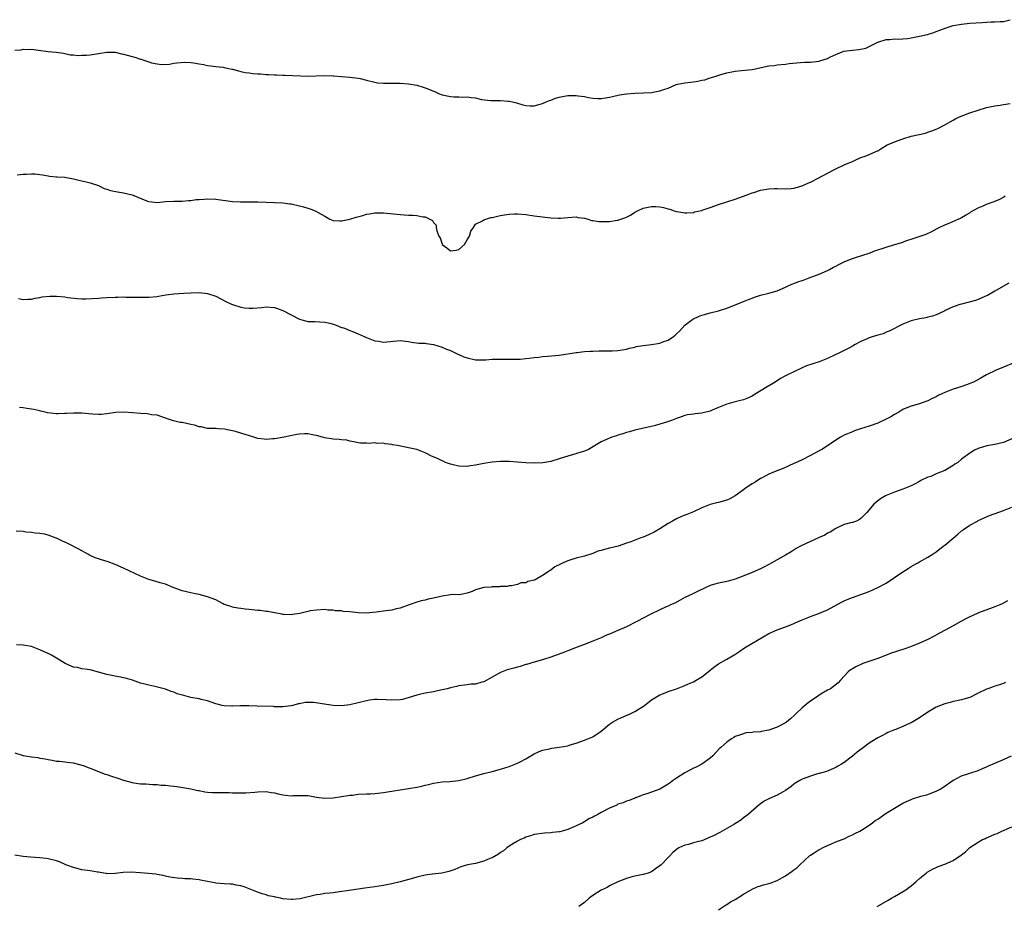
# Model space of a CAD drawing. Units: inches. Extents: x 2640000 to 2643000, y 1503000 to 1506000.
# Drawn here: x 2641640 to 2641875, y 1504825 to 1505037 of the extents above; entities that cross this region are included whole.
import ezdxf

# ---------------------------------------------------------------- set-up
doc = ezdxf.new("R2010")
doc.units = ezdxf.units.IN
doc.header["$MEASUREMENT"] = 0
doc.layers.add('LD26401503_10ft', color=121, linetype='Continuous')

msp = doc.modelspace()

# ---------------------------------------------------------------- linework, layer by layer
at = {"layer": 'LD26401503_10ft'}
for points, elevation in [([(2641639, 1505029.33), (2641640.55, 1505029.45), (2641641, 1505029.56), (2641642.49, 1505029.51), (2641643, 1505029.58), (2641644.66, 1505029.34), (2641647, 1505029.05), (2641648.89, 1505028.89), (2641650.63, 1505028.63), (2641652.26, 1505028.26), (2641653, 1505028.21), (2641654.08, 1505028.08), (2641655, 1505028.15), (2641656.17, 1505028.17), (2641657, 1505028.26), (2641659, 1505028.55), (2641661, 1505028.9), (2641663, 1505028.86), (2641664.47, 1505028.47), (2641665, 1505028.39), (2641667, 1505027.81), (2641667.66, 1505027.66), (2641669, 1505027.19), (2641669.16, 1505027.16), (2641669.58, 1505027), (2641671, 1505026.54), (2641671.65, 1505026.35), (2641673, 1505026.06), (2641674.05, 1505025.95), (2641675.98, 1505026.02), (2641677, 1505026.2), (2641677.7, 1505026.3), (2641679.53, 1505026.47), (2641681, 1505026.38), (2641681.68, 1505026.32), (2641683, 1505026.07), (2641684.1, 1505025.9), (2641685, 1505025.69), (2641686.48, 1505025.52), (2641687, 1505025.43), (2641688.75, 1505025.25), (2641689, 1505025.21), (2641690.1, 1505025), (2641690.83, 1505024.83), (2641691, 1505024.81), (2641692.39, 1505024.39), (2641693, 1505024.28), (2641694.03, 1505024.03), (2641695, 1505023.9), (2641695.8, 1505023.8), (2641697, 1505023.69), (2641697.67, 1505023.67), (2641699, 1505023.54), (2641699.56, 1505023.56), (2641701, 1505023.42), (2641701.46, 1505023.46), (2641703, 1505023.36), (2641703.38, 1505023.38), (2641705.32, 1505023.32), (2641707.22, 1505023.22), (2641709, 1505023.16), (2641713, 1505023.27), (2641715, 1505023.22), (2641715.19, 1505023.19), (2641717, 1505023.07), (2641719, 1505022.9), (2641721, 1505022.66), (2641721.45, 1505022.55), (2641723, 1505022.22), (2641725, 1505021.69), (2641725.58, 1505021.58), (2641727, 1505021.43), (2641731, 1505021.46), (2641733, 1505021.32), (2641735, 1505020.97), (2641736.51, 1505020.51), (2641737, 1505020.39), (2641737.99, 1505019.99), (2641739, 1505019.56), (2641739.41, 1505019.41), (2641740.17, 1505019), (2641741, 1505018.69), (2641743, 1505018.28), (2641743.79, 1505018.21), (2641745, 1505018.22), (2641745.85, 1505018.15), (2641747, 1505018.2), (2641747.99, 1505018.01), (2641749, 1505017.93), (2641750.42, 1505017.58), (2641752.68, 1505017.32), (2641754.66, 1505017.34), (2641755, 1505017.36), (2641756.79, 1505017.21), (2641757, 1505017.19), (2641757.84, 1505017), (2641758.76, 1505016.76), (2641760.29, 1505016.29), (2641761, 1505016.13), (2641762.03, 1505016.02), (2641763, 1505016.07), (2641764.42, 1505016.42), (2641765, 1505016.61), (2641765.87, 1505017), (2641766.67, 1505017.33), (2641767, 1505017.44), (2641768.13, 1505017.87), (2641769, 1505018.11), (2641769.73, 1505018.27), (2641771, 1505018.49), (2641773, 1505018.55), (2641773.54, 1505018.46), (2641775, 1505018.26), (2641775.95, 1505018.05), (2641777, 1505017.87), (2641778.2, 1505017.8), (2641779, 1505017.78), (2641780.02, 1505017.98), (2641781, 1505018.12), (2641781.69, 1505018.31), (2641783.33, 1505018.67), (2641785, 1505018.94), (2641787, 1505019.06), (2641789.12, 1505019.12), (2641791, 1505019.27), (2641793, 1505019.61), (2641793.99, 1505019.99), (2641795, 1505020.31), (2641796.86, 1505021.14), (2641797, 1505021.18), (2641797.2, 1505021.2), (2641799, 1505021.57), (2641800.28, 1505021.72), (2641801, 1505021.78), (2641802.06, 1505021.94), (2641803, 1505022.16), (2641803.71, 1505022.29), (2641805, 1505022.74), (2641805.89, 1505023), (2641807.56, 1505023.56), (2641809, 1505023.95), (2641811, 1505024.34), (2641812.46, 1505024.46), (2641815, 1505024.73), (2641819, 1505025.57), (2641820.29, 1505025.71), (2641821, 1505025.81), (2641823, 1505026.01), (2641823.87, 1505026.13), (2641825.65, 1505026.35), (2641827.52, 1505026.48), (2641829, 1505026.51), (2641831, 1505026.73), (2641831.22, 1505026.78), (2641833, 1505027.37), (2641833.73, 1505027.73), (2641835, 1505028.33), (2641836.93, 1505029.07), (2641839, 1505029.37), (2641840.52, 1505029.48), (2641842.15, 1505029.85), (2641843, 1505030.21), (2641844.53, 1505031), (2641845, 1505031.21), (2641847, 1505031.85), (2641847.89, 1505031.89), (2641849, 1505032.01), (2641849.99, 1505031.99), (2641851, 1505032.04), (2641852.15, 1505032.15), (2641853, 1505032.27), (2641855, 1505032.66), (2641856.89, 1505033.11), (2641858.42, 1505033.58), (2641859, 1505033.78), (2641859.87, 1505034.13), (2641861.33, 1505034.67), (2641862.32, 1505035), (2641863, 1505035.19), (2641865, 1505035.58), (2641867, 1505035.8), (2641869.97, 1505035.97), (2641871, 1505035.99), (2641872.07, 1505036.07), (2641873, 1505036.06), (2641874.21, 1505036.21), (2641875, 1505036.21), (2641876.61, 1505036.61)], 9260), ([(2641639.56, 1504999.56), (2641641, 1504999.73), (2641641.79, 1504999.79), (2641643, 1504999.86), (2641643.83, 1504999.83), (2641645.62, 1504999.62), (2641647, 1504999.35), (2641647.3, 1504999.3), (2641649, 1504999.14), (2641649.11, 1504999.11), (2641651, 1504999.01), (2641653, 1504998.66), (2641654.29, 1504998.29), (2641655, 1504998.19), (2641656.05, 1504997.95), (2641657, 1504997.69), (2641659, 1504997.04), (2641660.36, 1504996.36), (2641661, 1504996.17), (2641661.86, 1504995.86), (2641663.51, 1504995.51), (2641665, 1504995.28), (2641667, 1504994.79), (2641670.66, 1504993.34), (2641671, 1504993.23), (2641673, 1504993), (2641675, 1504993.24), (2641677, 1504993.35), (2641679, 1504993.33), (2641680.52, 1504993.48), (2641681, 1504993.48), (2641682.31, 1504993.69), (2641683, 1504993.72), (2641684.19, 1504993.81), (2641685, 1504993.83), (2641687, 1504993.76), (2641691, 1504993.26), (2641692.86, 1504993.14), (2641697, 1504993.14), (2641703, 1504992.93), (2641704.71, 1504992.71), (2641705, 1504992.69), (2641707, 1504992.21), (2641707.96, 1504991.96), (2641709, 1504991.61), (2641709.49, 1504991.49), (2641710.9, 1504990.9), (2641711.42, 1504990.58), (2641713, 1504989.73), (2641714.23, 1504989), (2641715, 1504988.71), (2641716.63, 1504988.63), (2641717, 1504988.66), (2641719, 1504989.04), (2641720.48, 1504989.52), (2641722.09, 1504989.91), (2641723, 1504990.19), (2641723.72, 1504990.28), (2641725, 1504990.54), (2641727, 1504990.55), (2641730.23, 1504990.23), (2641731.98, 1504990.02), (2641733, 1504989.98), (2641734.01, 1504990.01), (2641735, 1504989.86), (2641736.43, 1504989.57), (2641737, 1504989.59), (2641738.12, 1504989), (2641738.72, 1504988.72), (2641739, 1504988.26), (2641739.57, 1504987.57), (2641739.62, 1504987), (2641739.73, 1504986.27), (2641740.27, 1504985), (2641740.54, 1504984.54), (2641741, 1504983.04), (2641741.02, 1504983), (2641742.16, 1504982.16), (2641743, 1504981.49), (2641744.34, 1504981.66), (2641745, 1504981.78), (2641746.37, 1504983), (2641747, 1504984.07), (2641747.59, 1504985), (2641747.88, 1504986.12), (2641748.49, 1504987), (2641749, 1504987.82), (2641750.63, 1504988.63), (2641751, 1504988.88), (2641752.62, 1504989.38), (2641753, 1504989.38), (2641754.23, 1504989.77), (2641755, 1504989.87), (2641755.91, 1504990.09), (2641757, 1504990.25), (2641758.28, 1504990.28), (2641759, 1504990.33), (2641761, 1504990.12), (2641763, 1504989.81), (2641765, 1504989.54), (2641767, 1504989.34), (2641768.75, 1504989.25), (2641769, 1504989.25), (2641769.29, 1504989.29), (2641771, 1504989.4), (2641773, 1504989.56), (2641773.44, 1504989.44), (2641775, 1504989.25), (2641775.89, 1504989), (2641776.72, 1504988.72), (2641777, 1504988.71), (2641778.45, 1504988.45), (2641779, 1504988.44), (2641781, 1504988.5), (2641782.8, 1504988.8), (2641783, 1504988.81), (2641784.67, 1504989.33), (2641785, 1504989.51), (2641786.01, 1504989.99), (2641787, 1504990.65), (2641787.66, 1504991), (2641789, 1504991.66), (2641789.8, 1504991.8), (2641791, 1504992.05), (2641792.02, 1504992.02), (2641793, 1504991.95), (2641793.84, 1504991.84), (2641795, 1504991.47), (2641795.4, 1504991.39), (2641796.45, 1504991), (2641797, 1504990.82), (2641798.59, 1504990.59), (2641799, 1504990.51), (2641799.44, 1504990.56), (2641801, 1504990.64), (2641801.27, 1504990.73), (2641803, 1504991.09), (2641803.13, 1504991.13), (2641805, 1504991.77), (2641807, 1504992.48), (2641811, 1504993.75), (2641813, 1504994.48), (2641814.25, 1504995), (2641815, 1504995.29), (2641815.41, 1504995.41), (2641817, 1504995.94), (2641819, 1504996.29), (2641820.33, 1504996.33), (2641821, 1504996.33), (2641823, 1504996.25), (2641824.34, 1504996.34), (2641825, 1504996.41), (2641827, 1504996.96), (2641828.36, 1504997.64), (2641829, 1504997.87), (2641830.8, 1504998.8), (2641833, 1505000.02), (2641835, 1505001.03), (2641837, 1505001.95), (2641839.13, 1505002.87), (2641839.47, 1505003), (2641841, 1505003.71), (2641842.04, 1505004.04), (2641843, 1505004.43), (2641844.25, 1505005), (2641844.75, 1505005.25), (2641845, 1505005.35), (2641845.79, 1505005.79), (2641847.28, 1505006.72), (2641847.87, 1505007), (2641849, 1505007.48), (2641851, 1505008.21), (2641853, 1505008.81), (2641856.43, 1505009.57), (2641857, 1505009.74), (2641857.93, 1505010.07), (2641859, 1505010.51), (2641859.33, 1505010.67), (2641861, 1505011.56), (2641863, 1505012.66), (2641863.65, 1505013), (2641864.57, 1505013.43), (2641867, 1505014.4), (2641869, 1505015.06), (2641871, 1505015.62), (2641871.79, 1505015.79), (2641873, 1505016.07), (2641874.25, 1505016.25), (2641875, 1505016.39), (2641876.62, 1505016.62)], 9250), ([(2641639.9, 1504970.1), (2641641, 1504969.82), (2641642.1, 1504969.9), (2641643, 1504969.92), (2641643.84, 1504970.16), (2641645, 1504970.34), (2641645.53, 1504970.47), (2641647.36, 1504970.64), (2641649, 1504970.63), (2641651, 1504970.45), (2641651.66, 1504970.34), (2641653.92, 1504970.08), (2641655, 1504970.04), (2641655.97, 1504970.03), (2641659, 1504970.2), (2641659.74, 1504970.26), (2641661, 1504970.29), (2641663, 1504970.39), (2641663.61, 1504970.39), (2641665, 1504970.46), (2641665.56, 1504970.44), (2641667, 1504970.44), (2641669, 1504970.4), (2641670.42, 1504970.42), (2641671, 1504970.4), (2641673, 1504970.58), (2641673.33, 1504970.67), (2641675.07, 1504970.93), (2641677, 1504971.17), (2641679.34, 1504971.34), (2641681, 1504971.44), (2641683, 1504971.51), (2641685, 1504971.31), (2641687, 1504970.64), (2641689.38, 1504969.38), (2641690.75, 1504968.75), (2641691, 1504968.62), (2641693, 1504968), (2641693.88, 1504967.88), (2641695, 1504967.78), (2641695.8, 1504967.8), (2641697.96, 1504967.96), (2641699, 1504968.07), (2641701, 1504967.93), (2641701.7, 1504967.7), (2641703, 1504967.23), (2641705, 1504966.16), (2641707, 1504965.14), (2641707.52, 1504965), (2641708.72, 1504964.72), (2641709, 1504964.64), (2641710.61, 1504964.61), (2641713, 1504964.47), (2641714.19, 1504964.19), (2641715, 1504963.95), (2641715.76, 1504963.76), (2641717, 1504963.21), (2641717.19, 1504963.19), (2641717.71, 1504963), (2641719, 1504962.49), (2641719.89, 1504962.11), (2641721, 1504961.7), (2641722.45, 1504961), (2641723, 1504960.76), (2641725, 1504960.01), (2641725.89, 1504959.89), (2641727, 1504959.71), (2641727.79, 1504959.79), (2641731, 1504960.06), (2641733, 1504959.84), (2641733.71, 1504959.71), (2641735.47, 1504959.47), (2641737, 1504959.4), (2641737.33, 1504959.33), (2641739, 1504959.12), (2641741, 1504958.48), (2641742.04, 1504958.04), (2641743, 1504957.7), (2641744.79, 1504956.79), (2641745, 1504956.73), (2641746.18, 1504956.18), (2641747, 1504955.9), (2641749, 1504955.46), (2641749.48, 1504955.48), (2641751, 1504955.43), (2641751.48, 1504955.48), (2641753, 1504955.58), (2641753.58, 1504955.58), (2641755, 1504955.64), (2641757, 1504955.6), (2641757.62, 1504955.62), (2641759, 1504955.58), (2641759.65, 1504955.65), (2641761, 1504955.74), (2641761.83, 1504955.83), (2641763, 1504956.02), (2641764.1, 1504956.1), (2641765, 1504956.24), (2641766.3, 1504956.3), (2641769, 1504956.59), (2641773, 1504957.21), (2641773.22, 1504957.22), (2641775, 1504957.42), (2641776.45, 1504957.55), (2641777, 1504957.54), (2641778.4, 1504957.6), (2641779, 1504957.58), (2641780.39, 1504957.61), (2641781, 1504957.58), (2641781.6, 1504957.6), (2641783, 1504957.67), (2641785, 1504958), (2641785.78, 1504958.22), (2641787, 1504958.5), (2641787.37, 1504958.63), (2641789, 1504958.9), (2641791, 1504959.12), (2641793, 1504959.43), (2641793.74, 1504959.74), (2641795, 1504960.18), (2641796.28, 1504961), (2641796.65, 1504961.34), (2641797, 1504961.7), (2641797.68, 1504962.32), (2641798.35, 1504963), (2641799, 1504963.71), (2641800.87, 1504965.13), (2641801, 1504965.21), (2641802.23, 1504965.77), (2641803, 1504966.08), (2641803.69, 1504966.31), (2641805, 1504966.65), (2641807, 1504967.12), (2641809, 1504967.78), (2641812.03, 1504969), (2641812.73, 1504969.27), (2641813, 1504969.36), (2641814.16, 1504969.84), (2641815, 1504970.14), (2641815.61, 1504970.39), (2641817, 1504970.88), (2641819, 1504971.38), (2641819.55, 1504971.55), (2641821, 1504971.92), (2641823, 1504972.77), (2641823.45, 1504973), (2641824.52, 1504973.48), (2641825, 1504973.66), (2641825.95, 1504974.05), (2641827, 1504974.42), (2641827.42, 1504974.58), (2641828.66, 1504975), (2641831, 1504975.93), (2641833, 1504976.75), (2641833.51, 1504977), (2641834.44, 1504977.56), (2641835, 1504977.8), (2641835.76, 1504978.24), (2641837.12, 1504978.88), (2641839, 1504979.65), (2641839.94, 1504979.94), (2641843, 1504980.92), (2641843.22, 1504981), (2641844.45, 1504981.55), (2641845, 1504981.74), (2641846.05, 1504982.05), (2641847, 1504982.36), (2641847.52, 1504982.48), (2641849.06, 1504982.94), (2641851, 1504983.56), (2641851.91, 1504983.91), (2641853, 1504984.25), (2641855.17, 1504985), (2641856.56, 1504985.44), (2641857.96, 1504986.04), (2641859.24, 1504986.76), (2641859.71, 1504987), (2641861, 1504987.63), (2641862.08, 1504988.08), (2641864.19, 1504989), (2641864.74, 1504989.26), (2641865, 1504989.39), (2641865.99, 1504990.01), (2641867, 1504990.56), (2641867.27, 1504990.73), (2641869, 1504991.7), (2641870.22, 1504992.22), (2641871, 1504992.58), (2641872.79, 1504993.21), (2641874.2, 1504993.8), (2641875, 1504994.25), (2641875.44, 1504994.56)], 9240), ([(2641876.28, 1504973.72), (2641875, 1504973.03), (2641873, 1504971.81), (2641871.19, 1504970.81), (2641871, 1504970.72), (2641870.54, 1504970.54), (2641869, 1504969.87), (2641868.38, 1504969.62), (2641865, 1504968.76), (2641864.63, 1504968.63), (2641863, 1504968.12), (2641861.27, 1504967.27), (2641861, 1504967.16), (2641859.54, 1504966.46), (2641859, 1504966.17), (2641858.1, 1504965.9), (2641857, 1504965.6), (2641856.51, 1504965.49), (2641855, 1504965.27), (2641853, 1504964.78), (2641852.57, 1504964.57), (2641851, 1504963.94), (2641847.71, 1504962.29), (2641847, 1504962.05), (2641846.32, 1504961.68), (2641845, 1504961.37), (2641844.76, 1504961.24), (2641843.91, 1504961), (2641843, 1504960.71), (2641842.49, 1504960.49), (2641841, 1504959.81), (2641839.45, 1504959), (2641839.18, 1504958.82), (2641838.44, 1504958.44), (2641837, 1504957.66), (2641835.54, 1504957), (2641835, 1504956.72), (2641833, 1504955.75), (2641831.04, 1504954.96), (2641829.5, 1504954.5), (2641828.01, 1504953.99), (2641827, 1504953.57), (2641825, 1504952.63), (2641823, 1504951.63), (2641821.83, 1504951), (2641821, 1504950.46), (2641820.14, 1504949.86), (2641818.59, 1504949), (2641815.39, 1504947), (2641815, 1504946.77), (2641813.79, 1504946.21), (2641813, 1504945.92), (2641812.28, 1504945.72), (2641810.67, 1504945.33), (2641809, 1504944.88), (2641807, 1504944.06), (2641805.45, 1504943.45), (2641805, 1504943.25), (2641803, 1504942.77), (2641801.4, 1504942.6), (2641801, 1504942.51), (2641799.64, 1504942.36), (2641799, 1504942.15), (2641797.69, 1504941.69), (2641797, 1504941.49), (2641795.77, 1504941), (2641794.56, 1504940.56), (2641793, 1504940.07), (2641791.68, 1504939.68), (2641787, 1504938.64), (2641785.74, 1504938.26), (2641785, 1504938.09), (2641784.19, 1504937.81), (2641783, 1504937.47), (2641782.65, 1504937.35), (2641781.54, 1504937), (2641781, 1504936.8), (2641779, 1504935.86), (2641775.95, 1504934.05), (2641775, 1504933.67), (2641773.1, 1504933.1), (2641772.96, 1504933.04), (2641771, 1504932.51), (2641770.23, 1504932.23), (2641769, 1504931.81), (2641767, 1504931.21), (2641765.09, 1504930.91), (2641763.18, 1504930.82), (2641761, 1504930.89), (2641757, 1504931.2), (2641755, 1504931.21), (2641753, 1504931.02), (2641751, 1504930.71), (2641749, 1504930.35), (2641747.81, 1504930.19), (2641747, 1504930.03), (2641745, 1504930.05), (2641743.63, 1504930.37), (2641743, 1504930.54), (2641741.85, 1504931), (2641741.26, 1504931.26), (2641741, 1504931.34), (2641739.89, 1504931.89), (2641738.49, 1504932.49), (2641737.46, 1504933), (2641737, 1504933.24), (2641735, 1504934.03), (2641734.22, 1504934.22), (2641733, 1504934.49), (2641730.4, 1504935), (2641729.19, 1504935.19), (2641729, 1504935.25), (2641727.41, 1504935.41), (2641727, 1504935.54), (2641725.52, 1504935.52), (2641725, 1504935.63), (2641723.5, 1504935.5), (2641723, 1504935.54), (2641721.58, 1504935.58), (2641721, 1504935.64), (2641719.92, 1504935.92), (2641719, 1504936.07), (2641718.27, 1504936.27), (2641717, 1504936.41), (2641716.48, 1504936.48), (2641715, 1504936.57), (2641713, 1504936.87), (2641712.46, 1504937), (2641711, 1504937.41), (2641710.48, 1504937.52), (2641709, 1504937.79), (2641708.19, 1504937.81), (2641707, 1504937.74), (2641706.35, 1504937.65), (2641703.32, 1504937), (2641701, 1504936.58), (2641700.6, 1504936.6), (2641699, 1504936.43), (2641698.55, 1504936.55), (2641697, 1504936.71), (2641696.79, 1504936.79), (2641696.05, 1504937), (2641693, 1504937.97), (2641691.67, 1504938.33), (2641689.11, 1504938.89), (2641687.68, 1504939), (2641687, 1504939.08), (2641685, 1504939.1), (2641683.47, 1504939.47), (2641683, 1504939.47), (2641681.88, 1504939.88), (2641681, 1504940.02), (2641679, 1504940.48), (2641678.52, 1504940.52), (2641676.91, 1504940.91), (2641675, 1504941.53), (2641673, 1504942.24), (2641671.63, 1504942.37), (2641671, 1504942.53), (2641670.59, 1504942.59), (2641669, 1504942.65), (2641667.19, 1504942.81), (2641665.06, 1504942.94), (2641663.14, 1504942.86), (2641661, 1504942.55), (2641659.6, 1504942.4), (2641659, 1504942.38), (2641657.54, 1504942.46), (2641655, 1504942.72), (2641654.73, 1504942.73), (2641653, 1504942.77), (2641651.34, 1504942.66), (2641651, 1504942.66), (2641649.4, 1504942.6), (2641649, 1504942.6), (2641646.85, 1504942.85), (2641646.26, 1504943), (2641645.23, 1504943.23), (2641645, 1504943.29), (2641643.57, 1504943.57), (2641643, 1504943.71), (2641641.87, 1504943.87), (2641641, 1504943.97), (2641640.12, 1504944.12)], 9230), ([(2641877.33, 1504954.67), (2641875, 1504953.73), (2641873.27, 1504953), (2641871, 1504951.84), (2641869.47, 1504951), (2641867.85, 1504950.15), (2641867, 1504949.79), (2641866.46, 1504949.54), (2641864.86, 1504949), (2641863, 1504948.45), (2641861, 1504947.66), (2641859.59, 1504947), (2641859.2, 1504946.8), (2641859, 1504946.67), (2641857.84, 1504946.16), (2641857, 1504945.68), (2641856.48, 1504945.52), (2641855, 1504944.97), (2641853, 1504944.43), (2641851.98, 1504943.98), (2641851, 1504943.57), (2641850.08, 1504943), (2641849, 1504942.4), (2641848.13, 1504941.87), (2641847, 1504941.28), (2641845, 1504940.36), (2641843, 1504939.62), (2641840.89, 1504939), (2641839.5, 1504938.5), (2641839, 1504938.32), (2641837, 1504937.46), (2641836.14, 1504937), (2641835, 1504936.28), (2641831.84, 1504934.16), (2641831, 1504933.73), (2641829, 1504932.62), (2641827, 1504931.61), (2641825.19, 1504930.81), (2641825, 1504930.71), (2641822.43, 1504929.57), (2641820.93, 1504929), (2641819, 1504928.19), (2641817.26, 1504927.26), (2641817, 1504927.11), (2641815.72, 1504926.28), (2641815, 1504925.86), (2641813.67, 1504925), (2641813, 1504924.47), (2641811, 1504923.01), (2641809.71, 1504922.29), (2641809, 1504921.99), (2641807, 1504921.45), (2641806.62, 1504921.38), (2641805, 1504920.95), (2641803, 1504920.14), (2641801, 1504919.21), (2641799.43, 1504918.57), (2641799, 1504918.41), (2641797.98, 1504917.98), (2641797, 1504917.54), (2641796, 1504917), (2641795, 1504916.41), (2641793, 1504915.12), (2641791.68, 1504914.32), (2641790.3, 1504913.7), (2641789, 1504913.18), (2641788.5, 1504913), (2641786.06, 1504912.06), (2641785, 1504911.69), (2641783.03, 1504911.03), (2641781, 1504910.52), (2641779.76, 1504910.24), (2641779, 1504909.99), (2641778.22, 1504909.78), (2641777, 1504909.29), (2641775, 1504908.63), (2641773, 1504908.12), (2641771.72, 1504907.72), (2641771, 1504907.52), (2641769.92, 1504907), (2641769.27, 1504906.73), (2641767.96, 1504906.04), (2641767, 1504905.28), (2641766.81, 1504905.19), (2641766.57, 1504905), (2641765, 1504904), (2641763.26, 1504903), (2641763.08, 1504902.92), (2641763, 1504902.86), (2641761.46, 1504902.54), (2641761, 1504902.26), (2641759.78, 1504902.22), (2641759, 1504901.85), (2641757.56, 1504901.56), (2641757, 1504901.52), (2641756.59, 1504901.41), (2641755, 1504901.35), (2641754.73, 1504901.27), (2641753, 1504901.33), (2641752.74, 1504901.26), (2641751, 1504901.14), (2641749, 1504900.55), (2641748.22, 1504900.22), (2641747, 1504899.76), (2641745.5, 1504899.5), (2641745, 1504899.43), (2641743.44, 1504899.44), (2641743, 1504899.42), (2641741, 1504899.1), (2641739, 1504898.57), (2641737.68, 1504898.32), (2641737, 1504898.13), (2641736.04, 1504897.96), (2641735, 1504897.66), (2641733.16, 1504897), (2641731, 1504896.25), (2641730.04, 1504896.04), (2641729, 1504895.77), (2641727.59, 1504895.59), (2641725.26, 1504895.26), (2641723, 1504895), (2641721, 1504895.06), (2641719, 1504895.3), (2641717.44, 1504895.44), (2641717, 1504895.54), (2641715.59, 1504895.59), (2641715, 1504895.74), (2641713.73, 1504895.73), (2641713, 1504895.87), (2641711, 1504895.77), (2641709.56, 1504895.56), (2641709, 1504895.44), (2641707.04, 1504894.96), (2641705.29, 1504894.71), (2641705, 1504894.65), (2641703.27, 1504894.73), (2641703, 1504894.7), (2641702.74, 1504894.74), (2641701.1, 1504895.1), (2641701, 1504895.11), (2641699.42, 1504895.42), (2641699, 1504895.42), (2641697.63, 1504895.63), (2641697, 1504895.64), (2641695, 1504895.91), (2641693.98, 1504895.98), (2641693, 1504896.16), (2641692.23, 1504896.23), (2641691, 1504896.43), (2641690.58, 1504896.58), (2641689.3, 1504897), (2641689, 1504897.12), (2641688.78, 1504897.22), (2641687, 1504898.18), (2641685, 1504898.95), (2641683, 1504899.47), (2641681.73, 1504899.73), (2641681, 1504899.89), (2641679, 1504900.38), (2641676.86, 1504901.14), (2641675, 1504901.9), (2641673.72, 1504902.28), (2641673, 1504902.51), (2641671, 1504903.02), (2641669, 1504903.83), (2641665, 1504905.77), (2641663, 1504906.62), (2641661.27, 1504907.27), (2641659.74, 1504907.74), (2641659, 1504908.02), (2641658.23, 1504908.23), (2641657, 1504908.8), (2641656.86, 1504908.86), (2641656.58, 1504909), (2641654.31, 1504910.31), (2641651.66, 1504911.66), (2641650.25, 1504912.25), (2641649, 1504912.89), (2641648.91, 1504912.91), (2641647, 1504913.66), (2641646.17, 1504913.83), (2641645, 1504914.02), (2641643.88, 1504914.12), (2641643, 1504914.25), (2641641.65, 1504914.35), (2641641, 1504914.48), (2641639.38, 1504914.62)], 9220), ([(2641877, 1504936.62), (2641875, 1504935.76), (2641873, 1504935.24), (2641871.08, 1504934.92), (2641869, 1504934.29), (2641868.12, 1504933.88), (2641867, 1504933.21), (2641865, 1504931.73), (2641864.1, 1504931), (2641863.45, 1504930.55), (2641863, 1504930.22), (2641862.22, 1504929.78), (2641861, 1504929.02), (2641859, 1504928.23), (2641857.66, 1504927.66), (2641857, 1504927.43), (2641855.33, 1504926.67), (2641855, 1504926.44), (2641853.78, 1504925.78), (2641853, 1504925.4), (2641851, 1504924.62), (2641849, 1504923.91), (2641847, 1504923.07), (2641846.88, 1504923), (2641845.71, 1504922.29), (2641844.59, 1504921.41), (2641844.12, 1504921), (2641842.39, 1504919), (2641841.67, 1504918.33), (2641841, 1504917.6), (2641840.64, 1504917.36), (2641839.95, 1504917), (2641839, 1504916.67), (2641838.53, 1504916.53), (2641837, 1504916.14), (2641835.47, 1504915.47), (2641835, 1504915.24), (2641833.66, 1504914.34), (2641833, 1504914.11), (2641832.35, 1504913.65), (2641831, 1504913.07), (2641829, 1504912.08), (2641826.58, 1504911), (2641825.57, 1504910.43), (2641824.32, 1504909.68), (2641823, 1504908.86), (2641819.76, 1504907), (2641817.95, 1504906.05), (2641817, 1504905.59), (2641815, 1504904.7), (2641814.49, 1504904.49), (2641811, 1504903.14), (2641809.33, 1504902.67), (2641809, 1504902.6), (2641807, 1504902.21), (2641805.84, 1504901.84), (2641805, 1504901.6), (2641802.34, 1504900.34), (2641801, 1504899.69), (2641799.49, 1504899), (2641799, 1504898.75), (2641797.87, 1504898.13), (2641796.56, 1504897.44), (2641795.57, 1504897), (2641795, 1504896.71), (2641794.52, 1504896.52), (2641793, 1504895.85), (2641790.7, 1504894.7), (2641787.51, 1504893), (2641785, 1504891.75), (2641783, 1504890.85), (2641781.66, 1504890.34), (2641781, 1504890.02), (2641780.25, 1504889.75), (2641779, 1504889.17), (2641778.56, 1504889), (2641777, 1504888.31), (2641775.95, 1504887.95), (2641775, 1504887.58), (2641773, 1504886.86), (2641771.71, 1504886.29), (2641771, 1504886.04), (2641770.27, 1504885.73), (2641767, 1504884.5), (2641765, 1504883.87), (2641763, 1504883.34), (2641761.19, 1504882.81), (2641761, 1504882.77), (2641759.67, 1504882.33), (2641759, 1504882.16), (2641758.11, 1504881.89), (2641756.53, 1504881.47), (2641755, 1504880.87), (2641753, 1504879.74), (2641751, 1504878.67), (2641750.52, 1504878.52), (2641749, 1504878.11), (2641747.96, 1504878.04), (2641747, 1504877.91), (2641745, 1504877.7), (2641744.44, 1504877.56), (2641743, 1504877.24), (2641742.22, 1504877), (2641741, 1504876.69), (2641740.63, 1504876.63), (2641739, 1504876.26), (2641737, 1504875.92), (2641735.59, 1504875.59), (2641735, 1504875.48), (2641733.14, 1504874.86), (2641731.54, 1504874.46), (2641731, 1504874.36), (2641729, 1504874.26), (2641727.63, 1504874.37), (2641725.55, 1504874.45), (2641725, 1504874.43), (2641723.72, 1504874.28), (2641723, 1504874.14), (2641721, 1504873.61), (2641719, 1504873.14), (2641717, 1504872.92), (2641715, 1504873), (2641710.33, 1504873.67), (2641708.31, 1504873.69), (2641707, 1504873.4), (2641706.64, 1504873.36), (2641705.35, 1504873), (2641705, 1504872.89), (2641704.88, 1504872.88), (2641703, 1504872.64), (2641702.7, 1504872.7), (2641701, 1504872.71), (2641700.76, 1504872.76), (2641696.86, 1504872.86), (2641694.89, 1504872.89), (2641692.88, 1504872.88), (2641691, 1504872.81), (2641690.83, 1504872.83), (2641689, 1504872.9), (2641688.52, 1504873), (2641687, 1504873.4), (2641685, 1504874.13), (2641683.54, 1504874.46), (2641683, 1504874.61), (2641681, 1504874.92), (2641679.34, 1504875.34), (2641677.79, 1504875.79), (2641677, 1504876.16), (2641676.32, 1504876.32), (2641675, 1504876.89), (2641672.45, 1504877.55), (2641671, 1504877.84), (2641670.06, 1504878.06), (2641669, 1504878.35), (2641667.12, 1504879), (2641665.48, 1504879.48), (2641665, 1504879.6), (2641663.84, 1504879.84), (2641663, 1504879.97), (2641661, 1504880.38), (2641659, 1504880.98), (2641657, 1504881.49), (2641656.4, 1504881.6), (2641655, 1504881.76), (2641653.98, 1504882.02), (2641653, 1504882.16), (2641651.04, 1504883.04), (2641649.78, 1504883.78), (2641649, 1504884.3), (2641648.54, 1504884.54), (2641647.77, 1504885), (2641647, 1504885.38), (2641645.85, 1504885.85), (2641645, 1504886.28), (2641643, 1504887.05), (2641641, 1504887.38), (2641639.44, 1504887.44)], 9210), ([(2641639, 1504861.68), (2641641, 1504861.07), (2641643, 1504860.75), (2641644.55, 1504860.55), (2641645, 1504860.46), (2641646.27, 1504860.27), (2641647, 1504860.09), (2641647.95, 1504859.95), (2641649, 1504859.74), (2641649.67, 1504859.67), (2641651, 1504859.56), (2641651.48, 1504859.48), (2641653, 1504859.34), (2641653.26, 1504859.26), (2641655, 1504858.79), (2641655.33, 1504858.67), (2641658.6, 1504857.4), (2641659.57, 1504857), (2641660.61, 1504856.61), (2641661, 1504856.5), (2641662.09, 1504856.09), (2641663.62, 1504855.62), (2641665, 1504855.16), (2641667, 1504854.62), (2641667.46, 1504854.54), (2641669, 1504854.34), (2641670.32, 1504854.32), (2641671.86, 1504854.14), (2641673, 1504854.13), (2641673.98, 1504854.02), (2641675, 1504853.99), (2641676.18, 1504853.82), (2641677, 1504853.75), (2641677.66, 1504853.66), (2641681, 1504853.12), (2641682.73, 1504852.73), (2641683, 1504852.7), (2641684.36, 1504852.36), (2641685, 1504852.33), (2641686.2, 1504852.2), (2641690.21, 1504852.21), (2641691, 1504852.16), (2641692.16, 1504852.16), (2641693, 1504852.12), (2641694.14, 1504852.14), (2641696.28, 1504852.28), (2641697, 1504852.36), (2641699, 1504852.45), (2641700.25, 1504852.25), (2641701, 1504852.16), (2641701.9, 1504851.9), (2641703, 1504851.67), (2641703.6, 1504851.6), (2641705, 1504851.46), (2641705.5, 1504851.5), (2641707.55, 1504851.55), (2641709, 1504851.48), (2641709.43, 1504851.43), (2641711, 1504851.15), (2641713, 1504850.92), (2641715.01, 1504850.99), (2641717, 1504851.25), (2641719, 1504851.56), (2641719.62, 1504851.62), (2641721, 1504851.8), (2641723, 1504851.89), (2641723.95, 1504851.95), (2641725, 1504851.97), (2641727, 1504852.21), (2641728.44, 1504852.44), (2641729, 1504852.55), (2641733, 1504853.17), (2641735, 1504853.54), (2641736.22, 1504853.78), (2641737, 1504854), (2641737.84, 1504854.16), (2641739, 1504854.46), (2641741, 1504854.76), (2641742.88, 1504854.88), (2641745, 1504855.11), (2641747, 1504855.61), (2641749, 1504856.24), (2641751, 1504856.78), (2641753, 1504857.23), (2641755, 1504857.77), (2641757, 1504858.45), (2641759, 1504859.23), (2641759.49, 1504859.49), (2641761, 1504860.23), (2641762.21, 1504861), (2641763, 1504861.43), (2641764.07, 1504861.93), (2641765, 1504862.3), (2641766.68, 1504862.68), (2641767.18, 1504862.82), (2641769, 1504863.02), (2641771, 1504863.39), (2641771.59, 1504863.59), (2641773, 1504864.01), (2641775, 1504864.69), (2641775.82, 1504865), (2641776.63, 1504865.37), (2641777, 1504865.51), (2641779, 1504866.86), (2641781, 1504868.5), (2641781.7, 1504869), (2641783, 1504869.75), (2641783.85, 1504870.15), (2641785.89, 1504871), (2641787, 1504871.53), (2641789.37, 1504873), (2641791, 1504874.36), (2641791.39, 1504874.61), (2641793, 1504875.57), (2641793.87, 1504875.87), (2641795, 1504876.34), (2641797, 1504877), (2641799, 1504877.76), (2641799.84, 1504878.16), (2641801, 1504878.65), (2641801.64, 1504879), (2641803, 1504879.8), (2641804.56, 1504881), (2641805.89, 1504882.11), (2641807, 1504882.94), (2641809, 1504884.01), (2641810.88, 1504885.12), (2641812.08, 1504885.92), (2641813, 1504886.58), (2641813.63, 1504887), (2641819, 1504890.14), (2641821, 1504891.05), (2641823, 1504891.78), (2641824.26, 1504892.26), (2641826.03, 1504893), (2641827, 1504893.42), (2641829, 1504894.23), (2641831.14, 1504895), (2641833, 1504895.82), (2641836.37, 1504897.63), (2641837, 1504897.94), (2641837.73, 1504898.27), (2641839, 1504898.76), (2641841, 1504899.44), (2641843, 1504900.19), (2641845, 1504901.11), (2641847, 1504902.21), (2641849, 1504903.53), (2641851, 1504904.91), (2641852.3, 1504905.7), (2641853, 1504906.17), (2641853.57, 1504906.43), (2641854.58, 1504907), (2641855, 1504907.25), (2641857, 1504908.34), (2641857.98, 1504909), (2641859, 1504909.63), (2641860.66, 1504911), (2641861, 1504911.26), (2641863, 1504912.95), (2641864.14, 1504913.86), (2641865, 1504914.63), (2641865.23, 1504914.77), (2641865.52, 1504915), (2641867, 1504915.98), (2641868.8, 1504917), (2641869, 1504917.1), (2641871.72, 1504918.28), (2641875, 1504919.51), (2641877, 1504920.33)], 9200), ([(2641876.01, 1504897.99), (2641874.73, 1504897.27), (2641874.14, 1504897), (2641873, 1504896.53), (2641872.3, 1504896.3), (2641869.07, 1504895.07), (2641867.58, 1504894.42), (2641867, 1504894.18), (2641866.23, 1504893.77), (2641864.84, 1504893), (2641863, 1504892.01), (2641861.08, 1504891), (2641859.74, 1504890.26), (2641858.47, 1504889.53), (2641857, 1504888.75), (2641855, 1504887.88), (2641852.8, 1504887), (2641851.47, 1504886.53), (2641849.96, 1504886.04), (2641849, 1504885.75), (2641848.44, 1504885.56), (2641845, 1504884.24), (2641841.45, 1504883), (2641841.12, 1504882.88), (2641839.77, 1504882.23), (2641839, 1504881.73), (2641838.54, 1504881.46), (2641837.99, 1504881), (2641836.14, 1504879), (2641835.6, 1504878.4), (2641834.47, 1504877.53), (2641833.7, 1504877), (2641833, 1504876.64), (2641832.07, 1504876.07), (2641831, 1504875.45), (2641830.41, 1504875), (2641829.56, 1504874.43), (2641828.41, 1504873.59), (2641827, 1504872.41), (2641825.49, 1504871), (2641825.25, 1504870.75), (2641824.2, 1504869.8), (2641823.25, 1504869), (2641823, 1504868.83), (2641821, 1504867.82), (2641819, 1504867.14), (2641817.2, 1504866.8), (2641817, 1504866.74), (2641815.37, 1504866.63), (2641815, 1504866.52), (2641813.57, 1504866.43), (2641812.05, 1504865.95), (2641811, 1504865.57), (2641810.67, 1504865.33), (2641810.07, 1504865), (2641809, 1504864.27), (2641807.58, 1504863), (2641807.28, 1504862.72), (2641805.65, 1504861), (2641805, 1504860.46), (2641803, 1504859), (2641801.69, 1504858.31), (2641801, 1504858.01), (2641800.32, 1504857.68), (2641799, 1504856.96), (2641797, 1504855.69), (2641796.02, 1504855), (2641795.45, 1504854.55), (2641795, 1504854.25), (2641794.23, 1504853.77), (2641793, 1504853.06), (2641791, 1504852.32), (2641789.88, 1504851.88), (2641789, 1504851.64), (2641787.26, 1504851), (2641787.07, 1504850.93), (2641787, 1504850.87), (2641785.64, 1504850.36), (2641785, 1504850.14), (2641784.23, 1504849.77), (2641783, 1504849.41), (2641782.75, 1504849.25), (2641781, 1504848.48), (2641779, 1504847.45), (2641778.18, 1504847), (2641777.39, 1504846.61), (2641777, 1504846.38), (2641776.07, 1504845.93), (2641775, 1504845.22), (2641774.6, 1504845), (2641773, 1504844.25), (2641771.63, 1504843.63), (2641771, 1504843.39), (2641769.71, 1504843), (2641769.13, 1504842.87), (2641769, 1504842.82), (2641767.34, 1504842.66), (2641767, 1504842.58), (2641765.46, 1504842.54), (2641763, 1504842.19), (2641762.14, 1504841.86), (2641761, 1504841.57), (2641760.63, 1504841.37), (2641759.71, 1504841), (2641759, 1504840.65), (2641758.09, 1504840.09), (2641757, 1504839.4), (2641756.45, 1504839), (2641755.67, 1504838.33), (2641755, 1504837.92), (2641754.48, 1504837.52), (2641753, 1504836.65), (2641752.45, 1504836.45), (2641751, 1504835.83), (2641749, 1504835.33), (2641747.05, 1504834.95), (2641745.51, 1504834.48), (2641744.1, 1504833.9), (2641742.63, 1504833.37), (2641740.98, 1504833.02), (2641738.76, 1504832.76), (2641737, 1504832.51), (2641735, 1504832.04), (2641733.63, 1504831.63), (2641731, 1504830.92), (2641729, 1504830.44), (2641727, 1504830.01), (2641725, 1504829.71), (2641722.59, 1504829.41), (2641718.83, 1504828.83), (2641716.51, 1504828.51), (2641715, 1504828.33), (2641714.22, 1504828.21), (2641713, 1504828.11), (2641711.91, 1504827.91), (2641711, 1504827.81), (2641707.12, 1504826.88), (2641705.29, 1504826.71), (2641705, 1504826.71), (2641703, 1504826.9), (2641702.43, 1504827), (2641701.25, 1504827.25), (2641701, 1504827.31), (2641699.61, 1504827.61), (2641699, 1504827.8), (2641698.04, 1504828.04), (2641696.59, 1504828.59), (2641695, 1504829.26), (2641693.76, 1504829.76), (2641693, 1504829.98), (2641691.84, 1504830.16), (2641691, 1504830.34), (2641690.39, 1504830.39), (2641689, 1504830.43), (2641687, 1504830.6), (2641686.66, 1504830.66), (2641685.05, 1504831), (2641683.33, 1504831.33), (2641683, 1504831.41), (2641681.53, 1504831.53), (2641681, 1504831.65), (2641679.63, 1504831.63), (2641679, 1504831.74), (2641677.76, 1504831.76), (2641676.04, 1504832.04), (2641675, 1504832.25), (2641674.4, 1504832.4), (2641673, 1504832.64), (2641672.71, 1504832.71), (2641669.95, 1504833), (2641668.92, 1504833.08), (2641666.79, 1504833.21), (2641664.87, 1504833.13), (2641663, 1504832.88), (2641661, 1504832.86), (2641660.9, 1504832.9), (2641660.27, 1504833), (2641659, 1504833.19), (2641658.79, 1504833.21), (2641657, 1504833.53), (2641656.39, 1504833.61), (2641655, 1504833.82), (2641653, 1504834.3), (2641651.19, 1504835), (2641649.66, 1504835.66), (2641649, 1504835.92), (2641647, 1504836.42), (2641646.49, 1504836.49), (2641645, 1504836.65), (2641642.79, 1504836.79), (2641640.98, 1504836.98), (2641639, 1504837.26)], 9190), ([(2641875.55, 1504878.45), (2641875, 1504878.25), (2641874.05, 1504877.95), (2641873, 1504877.59), (2641872.55, 1504877.45), (2641871.26, 1504877), (2641871, 1504876.89), (2641869, 1504875.9), (2641867, 1504874.93), (2641865.53, 1504874.47), (2641865, 1504874.33), (2641863.9, 1504874.1), (2641863, 1504873.95), (2641862.27, 1504873.73), (2641861, 1504873.42), (2641859.97, 1504873), (2641859, 1504872.58), (2641857, 1504871.39), (2641855, 1504870.02), (2641853, 1504868.87), (2641852.74, 1504868.74), (2641851, 1504868.01), (2641849.3, 1504867.3), (2641849, 1504867.2), (2641847.46, 1504866.54), (2641847, 1504866.32), (2641846.15, 1504865.85), (2641845, 1504865.27), (2641844.6, 1504865), (2641843, 1504864.04), (2641841.65, 1504863), (2641841.27, 1504862.73), (2641840.12, 1504861.88), (2641839, 1504860.88), (2641837, 1504859.38), (2641836.36, 1504859), (2641835.47, 1504858.53), (2641835, 1504858.22), (2641832.76, 1504857.24), (2641831, 1504856.74), (2641830.65, 1504856.65), (2641829, 1504856.14), (2641827, 1504855.39), (2641826.25, 1504855), (2641825.47, 1504854.53), (2641825, 1504854.19), (2641824.32, 1504853.68), (2641823, 1504852.73), (2641822.43, 1504852.43), (2641821, 1504851.62), (2641819.18, 1504850.82), (2641817.87, 1504850.13), (2641816.71, 1504849.29), (2641814.09, 1504847), (2641813, 1504846.2), (2641812.33, 1504845.67), (2641811.29, 1504845), (2641810.63, 1504844.63), (2641807.89, 1504843), (2641807.32, 1504842.68), (2641807, 1504842.54), (2641805.99, 1504842.01), (2641805, 1504841.54), (2641803, 1504840.74), (2641802.62, 1504840.62), (2641801, 1504840.19), (2641799.82, 1504839.82), (2641799, 1504839.63), (2641797.53, 1504839), (2641797, 1504838.61), (2641796.12, 1504837.88), (2641795.25, 1504837), (2641795, 1504836.7), (2641793.3, 1504835), (2641793, 1504834.73), (2641791.96, 1504834.04), (2641791, 1504833.31), (2641790.8, 1504833.2), (2641790.24, 1504833), (2641789, 1504832.64), (2641787, 1504832.28), (2641786.04, 1504832.04), (2641785, 1504831.74), (2641783, 1504830.94), (2641781, 1504829.95), (2641780.41, 1504829.59), (2641779, 1504828.91), (2641777, 1504827.67), (2641776.1, 1504827), (2641775, 1504826.02), (2641774.44, 1504825.56), (2641773.69, 1504825)], 9180), ([(2641807, 1504824.26), (2641808.66, 1504825.34), (2641809, 1504825.52), (2641809.88, 1504826.12), (2641811, 1504826.74), (2641813, 1504827.98), (2641815, 1504829.16), (2641816.25, 1504829.75), (2641817, 1504829.98), (2641817.76, 1504830.24), (2641819.36, 1504830.64), (2641821, 1504831.22), (2641821.54, 1504831.54), (2641823, 1504832.32), (2641824.57, 1504833.43), (2641825, 1504833.8), (2641825.71, 1504834.29), (2641826.42, 1504835), (2641828.83, 1504837.17), (2641829, 1504837.3), (2641829.83, 1504837.83), (2641831, 1504838.6), (2641831.25, 1504838.75), (2641831.81, 1504839), (2641833, 1504839.57), (2641833.95, 1504839.95), (2641835, 1504840.43), (2641836.52, 1504841), (2641837, 1504841.21), (2641838.21, 1504841.79), (2641839, 1504842.1), (2641839.57, 1504842.43), (2641840.77, 1504843), (2641841.37, 1504843.37), (2641843, 1504844.47), (2641843.76, 1504845), (2641844.43, 1504845.57), (2641845, 1504845.91), (2641847, 1504847.28), (2641849, 1504848.52), (2641849.81, 1504849), (2641851, 1504849.67), (2641851.9, 1504850.1), (2641853, 1504850.59), (2641853.3, 1504850.7), (2641855.33, 1504851.33), (2641857, 1504851.79), (2641858.3, 1504852.3), (2641859, 1504852.54), (2641859.9, 1504853), (2641860.57, 1504853.43), (2641863, 1504855.14), (2641863.26, 1504855.26), (2641865, 1504856.21), (2641866.77, 1504856.77), (2641867, 1504856.86), (2641869, 1504857.5), (2641870.04, 1504857.96), (2641871, 1504858.36), (2641871.43, 1504858.57), (2641873, 1504859.26), (2641875, 1504860.11), (2641876.91, 1504861)], 9170), ([(2641844.88, 1504825), (2641847.47, 1504826.53), (2641848.32, 1504827), (2641849, 1504827.43), (2641849.97, 1504827.97), (2641851.69, 1504829), (2641852.41, 1504829.59), (2641853, 1504830), (2641854.21, 1504831), (2641855, 1504831.71), (2641856.56, 1504833), (2641856.81, 1504833.19), (2641857, 1504833.28), (2641858.07, 1504833.93), (2641859, 1504834.33), (2641859.45, 1504834.55), (2641861, 1504835.11), (2641863, 1504836), (2641864.81, 1504837.19), (2641865, 1504837.36), (2641865.94, 1504838.06), (2641866.89, 1504839), (2641867, 1504839.08), (2641869, 1504840.4), (2641870.06, 1504841), (2641870.71, 1504841.29), (2641871, 1504841.45), (2641872.13, 1504841.87), (2641873, 1504842.3), (2641873.51, 1504842.49), (2641874.61, 1504843), (2641877, 1504844.04)], 9160)]:
    msp.add_lwpolyline(points, dxfattribs=dict(at, elevation=elevation))

doc.saveas('drawing.dxf')
